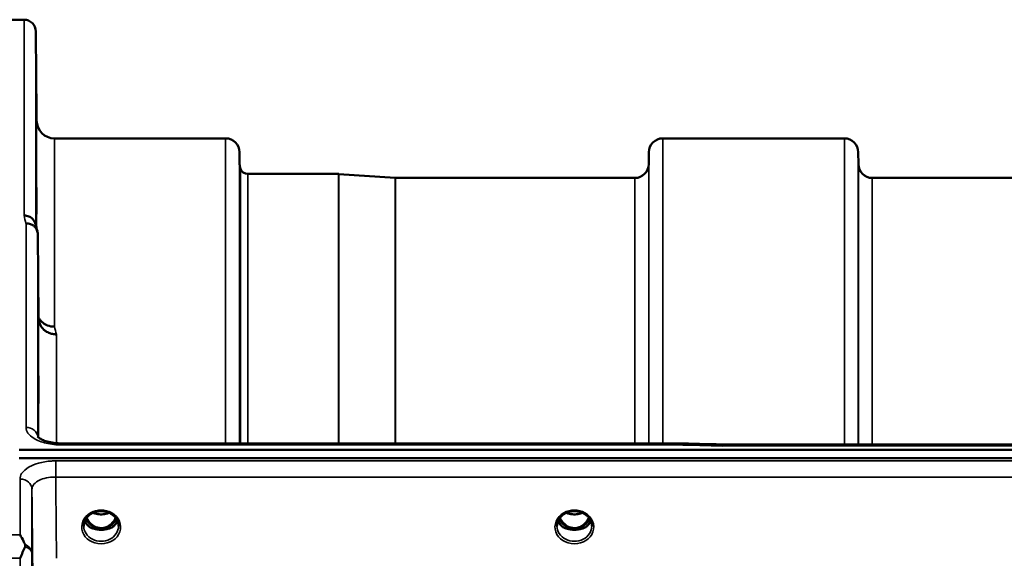
# Model space of a CAD drawing. Units: millimetres. Extents: x 0 to 16335, y 0 to 11550.
# Drawn here: x 7586 to 7835, y 5349 to 5485 of the extents above; entities that cross this region are included whole.
import ezdxf

# ---------------------------------------------------------------- set-up
doc = ezdxf.new("R2010")
doc.units = ezdxf.units.MM
doc.header["$LTSCALE"] = 55
doc.layers.add('Visible (ISO)', color=7, linetype='Continuous', lineweight=50)
doc.layers.add('Visible Narrow (ISO)', color=7, linetype='Continuous', lineweight=35)

msp = doc.modelspace()

# ---------------------------------------------------------------- linework, layer by layer
at = {"layer": 'Visible (ISO)'}
for p, q in [((7582.79, 5484.93), (7586.98, 5484.93)), ((7590.17, 5459.39), (7589.98, 5481.96)), ((7594.67, 5454.93), (7637.89, 5454.93)), ((7748.26, 5454.93), (7794.14, 5454.93)), ((7641.42, 5448.4), (7641.39, 5451.46)), ((7744.73, 5448.4), (7744.76, 5451.46)), ((7797.67, 5448.4), (7797.64, 5451.46)), ((7643.51, 5445.93), (7666.37, 5445.93)), ((7680.67, 5444.93), (7666.51, 5445.92)), ((7680.81, 5444.93), (7741.23, 5444.93)), ((7801.17, 5444.93), (7897.48, 5444.93)), ((7590.67, 5409.51), (7590.48, 5430.71)), ((7751.97, 5377.85), (7596.48, 5377.85)), ((7585.79, 5376.19), (8580.11, 5376.19)), ((7763.16, 5377.6), (8402.5, 5377.6)), ((8580.11, 5374.14), (7585.79, 5374.14)), ((7604.14, 5356.43), (7605.17, 5356.43)), ((7605.17, 5356.18), (7605.02, 5356.18)), ((7605.17, 5356.43), (7605.17, 5356.18)), ((7607.73, 5356.43), (7608.76, 5356.43)), ((7607.73, 5356.43), (7607.73, 5356.18)), ((7607.88, 5356.18), (7607.73, 5356.18)), ((7723.64, 5356.43), (7724.67, 5356.43)), ((7724.67, 5356.18), (7724.52, 5356.18)), ((7724.67, 5356.43), (7724.67, 5356.18)), ((7727.23, 5356.43), (7728.26, 5356.43)), ((7727.23, 5356.43), (7727.23, 5356.18)), ((7727.38, 5356.18), (7727.23, 5356.18))]:
    msp.add_line(p, q, dxfattribs=at)
for centre, radius, start, end in [((7586.98, 5481.93), 3, 0.5, 90), ((7594.67, 5459.43), 4.5, 180.5, 270), ((7637.89, 5451.43), 3.5, 0.5, 90), ((7748.26, 5451.43), 3.5, 90, 179.5), ((7794.14, 5451.43), 3.5, 0.5, 90), ((7644.92, 5448.43), 3.5, 180.5, 199.4712), ((7741.23, 5448.43), 3.5, 270, 359.5), ((7801.17, 5448.43), 3.5, 180.5, 270), ((7643.51, 5447.93), 2, 199.4712, 270), ((7666.37, 5443.93), 2, 86, 90), ((7680.81, 5446.93), 2, 266, 270)]:
    msp.add_arc(centre, radius, start, end, dxfattribs=at)
for centre, major_axis, ratio, start_param, end_param in [((7606.45, 5361.76), (0, 5.58), 0.770035, 2.094427, 2.498107), ((7606.45, 5361.76), (0, 5.58), 0.770035, 3.785078, 4.188758), ((7725.95, 5361.76), (0, 5.58), 0.770035, 2.094427, 2.498107), ((7725.95, 5361.76), (0, 5.58), 0.770035, 3.785078, 4.188758), ((7606.45, 5361.76), (0, 5.58), 0.770035, 2.498107, 2.839533), ((7606.45, 5359.73), (-4.3, 0), 0.866025, 1.268736, 1.872856), ((7606.45, 5359.79), (4.4, 0), 0.866025, 4.492192, 4.932586), ((7606.45, 5361.76), (0, 5.58), 0.770035, 3.443653, 3.785078), ((7725.95, 5361.76), (0, 5.58), 0.770035, 2.498107, 2.839533), ((7725.95, 5359.73), (-4.3, 0), 0.866025, 1.268736, 1.872856), ((7725.95, 5359.79), (4.4, 0), 0.866025, 4.492192, 4.932586), ((7725.95, 5361.76), (0, 5.58), 0.770035, 3.443653, 3.785078)]:
    msp.add_ellipse(centre, major_axis=major_axis, ratio=ratio, start_param=start_param, end_param=end_param, dxfattribs=at)
for points, knots in [([(7590.1, 5464.72), (7590.11, 5464.19), (7590.11, 5463.62), (7590.12, 5462.54), (7590.13, 5462.04), (7590.13, 5461.23), (7590.14, 5460.86), (7590.14, 5460.34), (7590.14, 5460.19), (7590.14, 5460.1), (7590.14, 5460.15), (7590.14, 5460.49), (7590.13, 5460.77), (7590.13, 5461.45), (7590.12, 5461.9), (7590.11, 5462.9), (7590.11, 5463.45), (7590.1, 5464.52), (7590.09, 5465.09), (7590.08, 5466.18), (7590.08, 5466.69), (7590.07, 5467.51), (7590.07, 5467.88), (7590.07, 5468.41), (7590.07, 5468.56), (7590.07, 5468.66), (7590.07, 5468.6), (7590.07, 5468.26), (7590.07, 5467.97), (7590.08, 5467.28), (7590.08, 5466.83), (7590.09, 5465.82), (7590.1, 5465.26), (7590.1, 5464.72)], [0, 0, 0, 0, 0.159533, 0.159533, 0.319067, 0.319067, 0.478594, 0.478594, 0.63812, 0.63812, 0.797647, 0.797647, 0.957174, 0.957174, 1.116707, 1.116707, 1.276241, 1.276241, 1.436902, 1.436902, 1.597564, 1.597564, 1.758222, 1.758222, 1.918881, 1.918881, 2.079539, 2.079539, 2.240197, 2.240197, 2.400859, 2.400859, 2.56152, 2.56152, 2.56152, 2.56152]), ([(7590.1, 5441.16), (7590.11, 5440.65), (7590.11, 5440.07), (7590.12, 5438.95), (7590.13, 5438.41), (7590.13, 5437.49), (7590.14, 5437.05), (7590.14, 5436.37), (7590.14, 5436.12), (7590.14, 5435.84), (7590.14, 5435.8), (7590.14, 5435.94), (7590.13, 5436.13), (7590.13, 5436.66), (7590.12, 5437.04), (7590.11, 5437.93), (7590.11, 5438.45), (7590.1, 5439.48), (7590.09, 5440.06), (7590.08, 5441.19), (7590.08, 5441.74), (7590.07, 5442.66), (7590.07, 5443.11), (7590.07, 5443.8), (7590.07, 5444.05), (7590.07, 5444.33), (7590.07, 5444.37), (7590.07, 5444.22), (7590.07, 5444.03), (7590.08, 5443.49), (7590.08, 5443.11), (7590.09, 5442.21), (7590.1, 5441.68), (7590.1, 5441.16)], [0, 0, 0, 0, 0.159533, 0.159533, 0.319067, 0.319067, 0.478594, 0.478594, 0.63812, 0.63812, 0.797647, 0.797647, 0.957174, 0.957174, 1.116707, 1.116707, 1.276241, 1.276241, 1.436902, 1.436902, 1.597564, 1.597564, 1.758222, 1.758222, 1.918881, 1.918881, 2.079539, 2.079539, 2.240197, 2.240197, 2.400859, 2.400859, 2.56152, 2.56152, 2.56152, 2.56152]), ([(7586.98, 5435.43), (7586.98, 5435.43), (7586.99, 5435.43), (7587.21, 5435.42), (7587.42, 5435.39), (7587.83, 5435.32), (7588.03, 5435.26), (7588.47, 5435.09), (7588.77, 5434.94), (7589.27, 5434.46), (7589.53, 5434.17), (7589.8, 5433.6), (7589.86, 5433.44), (7589.9, 5433.28)], [-0.908239, -0.908239, -0.908239, -0.908239, -0.901585, -0.901585, -0.7083508, -0.7083508, -0.5176653, -0.5176653, -0.2661529, -0.2661529, -0.120297, -0.120297, -0.0657177, -0.0657177, -0.0657177, -0.0657177]), ([(7587.48, 5433.45), (7587.87, 5433.46), (7588.26, 5433.39), (7588.89, 5433.16), (7589.12, 5433.03), (7589.43, 5432.81), (7589.51, 5432.74), (7589.87, 5432.41), (7590.08, 5432.1), (7590.39, 5431.43), (7590.47, 5431.08), (7590.48, 5430.71)], [-0.0007866, -0.0007866, -0.0007866, -0.0007866, 0.1180269, 0.1180269, 0.2009646, 0.2009646, 0.2352981, 0.2352981, 0.3524531, 0.3524531, 0.469547, 0.469547, 0.469547, 0.469547]), ([(7594.67, 5407.35), (7594.08, 5407.34), (7593.49, 5407.45), (7592.94, 5407.65), (7592.87, 5407.68), (7592.8, 5407.71), (7592.73, 5407.74), (7592.27, 5407.94), (7591.86, 5408.21), (7591.5, 5408.54), (7591.38, 5408.65), (7591.27, 5408.76), (7591.17, 5408.88), (7590.98, 5409.1), (7590.81, 5409.33), (7590.67, 5409.59)], [-0.7054711, -0.7054711, -0.7054711, -0.7054711, -0.527257, -0.527257, -0.527257, -0.5038701, -0.5038701, -0.5038701, -0.3513575, -0.3513575, -0.3513575, -0.3022898, -0.3022898, -0.3022898, -0.2106695, -0.2106695, -0.2106695, -0.2106695]), ([(7595.17, 5405.39), (7595.16, 5405.39), (7595.15, 5405.39), (7594.81, 5405.4), (7594.49, 5405.44), (7593.85, 5405.56), (7593.54, 5405.65), (7593.05, 5405.86), (7592.86, 5405.96), (7592.44, 5406.22), (7592.21, 5406.39), (7591.55, 5406.99), (7591.24, 5407.46), (7590.77, 5408.48), (7590.68, 5409.02), (7590.67, 5409.51)], [-0.0032483, -0.0032483, -0.0032483, -0.0032483, 0, 0, 0.0984278, 0.0984278, 0.1967689, 0.1967689, 0.2618982, 0.2618982, 0.3483698, 0.3483698, 0.5407666, 0.5407666, 0.7851475, 0.7851475, 0.7851475, 0.7851475]), ([(7590.58, 5396), (7590.58, 5395.83), (7590.59, 5395.61), (7590.59, 5394.98), (7590.6, 5394.5), (7590.6, 5394.02), (7590.61, 5393.53), (7590.61, 5392.97), (7590.62, 5391.85), (7590.63, 5391.28), (7590.63, 5390.28), (7590.64, 5389.78), (7590.64, 5388.95), (7590.64, 5388.61), (7590.64, 5388.16), (7590.64, 5388.02), (7590.64, 5387.97), (7590.63, 5388.06), (7590.63, 5388.42), (7590.62, 5388.72), (7590.61, 5389.48), (7590.61, 5389.94), (7590.6, 5390.91), (7590.59, 5391.47), (7590.58, 5392.61), (7590.58, 5393.18), (7590.57, 5394.19), (7590.57, 5394.69), (7590.57, 5395.53), (7590.57, 5395.87), (7590.57, 5396.32), (7590.57, 5396.46), (7590.57, 5396.51), (7590.57, 5396.42), (7590.58, 5396.17), (7590.58, 5396.09), (7590.58, 5396)], [-0.26495, -0.26495, -0.26495, -0.26495, -0.160662, -0.160662, 0, 0, 0, 0.159533, 0.159533, 0.319067, 0.319067, 0.478594, 0.478594, 0.63812, 0.63812, 0.797647, 0.797647, 0.957174, 0.957174, 1.116707, 1.116707, 1.276241, 1.276241, 1.436902, 1.436902, 1.597564, 1.597564, 1.758222, 1.758222, 1.918881, 1.918881, 2.079539, 2.079539, 2.240197, 2.240197, 2.296571, 2.296571, 2.296571, 2.296571]), ([(7590.41, 5379.58), (7590.41, 5379.58), (7590.42, 5379.56), (7590.49, 5379.47), (7590.63, 5379.33), (7591.04, 5379.05), (7591.3, 5378.9), (7591.96, 5378.6), (7592.38, 5378.44), (7593.34, 5378.17), (7593.92, 5378.05), (7595.14, 5377.89), (7595.81, 5377.84), (7596.48, 5377.84)], [0.2177295, 0.2177295, 0.2177295, 0.2177295, 0.2883576, 0.2883576, 0.4589709, 0.4589709, 0.6101878, 0.6101878, 0.7772015, 0.7772015, 0.964602, 0.964602, 1.1634778, 1.1634778, 1.1634778, 1.1634778]), ([(7751.93, 5377.45), (7751.94, 5377.65), (7751.95, 5377.77), (7751.96, 5377.83), (7751.96, 5377.84), (7751.97, 5377.84)], [-0.4683811, -0.4683811, -0.4683811, -0.4683811, -0.3515625, -0.3515625, -0.3118291, -0.3118291, -0.3118291, -0.3118291]), ([(7763.16, 5377.6), (7763.15, 5377.6), (7763.14, 5377.6), (7763.08, 5377.6), (7763.05, 5377.57), (7763.07, 5377.48), (7763.1, 5377.44), (7763.21, 5377.34), (7763.28, 5377.28), (7763.37, 5377.21), (7763.38, 5377.21), (7763.38, 5377.21)], [-0.1619658, -0.1619658, -0.1619658, -0.1619658, -0.1559018, -0.1559018, -0.0885682, -0.0885682, -0.0463538, -0.0463538, 0, 0, 0.0026204, 0.0026204, 0.0026204, 0.0026204]), ([(7603.97, 5360.07), (7604.26, 5360.24), (7604.57, 5360.38), (7605.23, 5360.59), (7605.57, 5360.66), (7606.27, 5360.74), (7606.63, 5360.74), (7607.33, 5360.66), (7607.67, 5360.59), (7608.33, 5360.38), (7608.64, 5360.24), (7608.93, 5360.07)], [-0.591429, -0.591429, -0.591429, -0.591429, -0.354857, -0.354857, -0.118286, -0.118286, 0.118286, 0.118286, 0.354857, 0.354857, 0.591429, 0.591429, 0.591429, 0.591429]), ([(7723.47, 5360.07), (7723.76, 5360.24), (7724.07, 5360.38), (7724.73, 5360.59), (7725.07, 5360.66), (7725.77, 5360.74), (7726.13, 5360.74), (7726.83, 5360.66), (7727.17, 5360.59), (7727.83, 5360.38), (7728.14, 5360.24), (7728.43, 5360.07)], [-0.591429, -0.591429, -0.591429, -0.591429, -0.354857, -0.354857, -0.118286, -0.118286, 0.118286, 0.118286, 0.354857, 0.354857, 0.591429, 0.591429, 0.591429, 0.591429]), ([(7602.05, 5356.96), (7602.05, 5357.2), (7602.08, 5357.45), (7602.19, 5357.92), (7602.27, 5358.15), (7602.48, 5358.6), (7602.61, 5358.82), (7602.93, 5359.23), (7603.11, 5359.42), (7603.51, 5359.77), (7603.73, 5359.93), (7603.97, 5360.07)], [1.5707963, 1.5707963, 1.5707963, 1.5707963, 1.7666699, 1.7666699, 1.9625434, 1.9625434, 2.1584169, 2.1584169, 2.3542904, 2.3542904, 2.5501639, 2.5501639, 2.5501639, 2.5501639]), ([(7602.32, 5358.26), (7602.4, 5358.08), (7602.49, 5357.9), (7602.72, 5357.55), (7602.86, 5357.37), (7603.17, 5357.04), (7603.34, 5356.88), (7603.53, 5356.74)], [3.4983652, 3.4983652, 3.4983652, 3.4983652, 3.6540723, 3.6540723, 3.8248989, 3.8248989, 3.9957255, 3.9957255, 3.9957255, 3.9957255]), ([(7602.79, 5359.05), (7603.01, 5358.59), (7603.29, 5358.16), (7603.96, 5357.41), (7604.33, 5357.1), (7604.99, 5356.74), (7605.25, 5356.64), (7605.82, 5356.48), (7606.12, 5356.43), (7606.57, 5356.43), (7606.72, 5356.44), (7607.25, 5356.5), (7607.62, 5356.61), (7608.17, 5356.88), (7608.38, 5357), (7608.9, 5357.38), (7609.19, 5357.66), (7609.69, 5358.29), (7609.92, 5358.65), (7610.11, 5359.05)], [-1.423193, -1.423193, -1.423193, -1.423193, -1.257061, -1.257061, -1.09157, -1.09157, -0.992156, -0.992156, -0.884328, -0.884328, -0.831314, -0.831314, -0.696696, -0.696696, -0.612177, -0.612177, -0.469943, -0.469943, -0.325548, -0.325548, -0.325548, -0.325548]), ([(7604.43, 5360.31), (7604.7, 5360.19), (7604.97, 5360.1), (7605.71, 5359.93), (7606.18, 5359.88), (7607.1, 5359.91), (7607.57, 5359.99), (7608.16, 5360.18), (7608.31, 5360.24), (7608.47, 5360.31)], [0.4888654, 0.4888654, 0.4888654, 0.4888654, 0.5773605, 0.5773605, 0.7168172, 0.7168172, 0.8549047, 0.8549047, 0.9064085, 0.9064085, 0.9064085, 0.9064085]), ([(7608.93, 5360.07), (7609.17, 5359.93), (7609.39, 5359.77), (7609.79, 5359.42), (7609.97, 5359.23), (7610.29, 5358.82), (7610.42, 5358.6), (7610.63, 5358.15), (7610.72, 5357.92), (7610.82, 5357.45), (7610.85, 5357.2), (7610.85, 5356.96)], [-2.5501639, -2.5501639, -2.5501639, -2.5501639, -2.3542904, -2.3542904, -2.1584169, -2.1584169, -1.9625434, -1.9625434, -1.7666699, -1.7666699, -1.5707963, -1.5707963, -1.5707963, -1.5707963]), ([(7609.37, 5356.74), (7609.56, 5356.88), (7609.73, 5357.04), (7610.04, 5357.37), (7610.18, 5357.55), (7610.41, 5357.9), (7610.51, 5358.08), (7610.58, 5358.26)], [5.4290525, 5.4290525, 5.4290525, 5.4290525, 5.599879, 5.599879, 5.7707056, 5.7707056, 5.9264128, 5.9264128, 5.9264128, 5.9264128]), ([(7721.55, 5356.96), (7721.55, 5357.2), (7721.58, 5357.45), (7721.69, 5357.92), (7721.77, 5358.15), (7721.98, 5358.6), (7722.11, 5358.82), (7722.43, 5359.23), (7722.61, 5359.42), (7723.01, 5359.77), (7723.23, 5359.93), (7723.47, 5360.07)], [1.5707963, 1.5707963, 1.5707963, 1.5707963, 1.7666699, 1.7666699, 1.9625434, 1.9625434, 2.1584169, 2.1584169, 2.3542904, 2.3542904, 2.5501639, 2.5501639, 2.5501639, 2.5501639]), ([(7721.82, 5358.26), (7721.9, 5358.08), (7721.99, 5357.9), (7722.22, 5357.55), (7722.36, 5357.37), (7722.67, 5357.04), (7722.84, 5356.88), (7723.03, 5356.74)], [3.4983652, 3.4983652, 3.4983652, 3.4983652, 3.6540723, 3.6540723, 3.8248989, 3.8248989, 3.9957255, 3.9957255, 3.9957255, 3.9957255]), ([(7722.29, 5359.05), (7722.51, 5358.59), (7722.78, 5358.16), (7723.37, 5357.51), (7723.73, 5357.16), (7724.49, 5356.74), (7724.75, 5356.64), (7725.32, 5356.48), (7725.62, 5356.43), (7726.07, 5356.43), (7726.22, 5356.44), (7726.75, 5356.5), (7727.11, 5356.61), (7727.67, 5356.88), (7727.88, 5357), (7728.4, 5357.38), (7728.69, 5357.66), (7729.19, 5358.29), (7729.42, 5358.65), (7729.61, 5359.05)], [-1.578185, -1.578185, -1.578185, -1.578185, -1.296623, -1.296623, -1.091578, -1.091578, -0.992092, -0.992092, -0.884246, -0.884246, -0.831241, -0.831241, -0.696808, -0.696808, -0.612058, -0.612058, -0.469913, -0.469913, -0.325595, -0.325595, -0.325595, -0.325595]), ([(7723.93, 5360.31), (7724.2, 5360.19), (7724.47, 5360.1), (7725.2, 5359.93), (7725.68, 5359.88), (7726.6, 5359.91), (7727.06, 5359.99), (7727.66, 5360.18), (7727.81, 5360.24), (7727.97, 5360.31)], [0.488911, 0.488911, 0.488911, 0.488911, 0.5772507, 0.5772507, 0.7167047, 0.7167047, 0.8547884, 0.8547884, 0.9064455, 0.9064455, 0.9064455, 0.9064455]), ([(7728.43, 5360.07), (7728.67, 5359.93), (7728.89, 5359.77), (7729.29, 5359.42), (7729.47, 5359.23), (7729.79, 5358.82), (7729.92, 5358.6), (7730.13, 5358.15), (7730.22, 5357.92), (7730.32, 5357.45), (7730.35, 5357.2), (7730.35, 5356.96)], [-2.5501639, -2.5501639, -2.5501639, -2.5501639, -2.3542904, -2.3542904, -2.1584169, -2.1584169, -1.9625434, -1.9625434, -1.7666699, -1.7666699, -1.5707963, -1.5707963, -1.5707963, -1.5707963]), ([(7728.87, 5356.74), (7729.06, 5356.88), (7729.23, 5357.04), (7729.54, 5357.37), (7729.68, 5357.55), (7729.91, 5357.9), (7730.01, 5358.08), (7730.08, 5358.26)], [5.4290525, 5.4290525, 5.4290525, 5.4290525, 5.599879, 5.599879, 5.7707056, 5.7707056, 5.9264128, 5.9264128, 5.9264128, 5.9264128]), ([(7604.07, 5356.45), (7604.03, 5356.46), (7604, 5356.48), (7603.92, 5356.51), (7603.88, 5356.53), (7603.81, 5356.57), (7603.77, 5356.59), (7603.7, 5356.63), (7603.66, 5356.65), (7603.6, 5356.69), (7603.56, 5356.72), (7603.53, 5356.74)], [0.08733556, 0.08733556, 0.08733556, 0.08733556, 0.10320999, 0.10320999, 0.11908442, 0.11908442, 0.13495885, 0.13495885, 0.15083328, 0.15083328, 0.16670771, 0.16670771, 0.16670771, 0.16670771]), ([(7603.56, 5356.67), (7603.56, 5356.67), (7603.56, 5356.66), (7603.8, 5356.55), (7604.07, 5356.45), (7604.48, 5356.32), (7604.62, 5356.28), (7604.75, 5356.24)], [-0.1468964, -0.1468964, -0.1468964, -0.1468964, -0.1462513, -0.1462513, -0.0457698, -0.0457698, 0, 0, 0, 0]), ([(7604.75, 5356.24), (7604.83, 5356.23), (7604.9, 5356.21), (7605.13, 5356.15), (7605.31, 5356.11), (7605.49, 5356.07)], [0.07589259, 0.07589259, 0.07589259, 0.07589259, 0.09745555, 0.09745555, 0.14962037, 0.14962037, 0.14962037, 0.14962037]), ([(7607.41, 5356.07), (7607.6, 5356.11), (7607.77, 5356.15), (7608, 5356.21), (7608.08, 5356.23), (7608.15, 5356.24)], [0.33133736, 0.33133736, 0.33133736, 0.33133736, 0.38350218, 0.38350218, 0.40506514, 0.40506514, 0.40506514, 0.40506514]), ([(7608.15, 5356.24), (7608.29, 5356.28), (7608.42, 5356.32), (7608.68, 5356.4), (7608.8, 5356.44), (7609.06, 5356.54), (7609.2, 5356.6), (7609.34, 5356.66), (7609.34, 5356.67), (7609.34, 5356.67)], [-0.1476899, -0.1476899, -0.1476899, -0.1476899, -0.1008834, -0.1008834, -0.0573161, -0.0573161, 0, 0, 0.0006504, 0.0006504, 0.0006504, 0.0006504]), ([(7609.37, 5356.74), (7609.34, 5356.72), (7609.3, 5356.69), (7609.24, 5356.65), (7609.2, 5356.63), (7609.13, 5356.59), (7609.1, 5356.57), (7609.02, 5356.53), (7608.98, 5356.51), (7608.91, 5356.48), (7608.87, 5356.46), (7608.83, 5356.45)], [0, 0, 0, 0, 0.01580541, 0.01580541, 0.03161082, 0.03161082, 0.04741623, 0.04741623, 0.06322164, 0.06322164, 0.07902705, 0.07902705, 0.07902705, 0.07902705]), ([(7723.57, 5356.45), (7723.53, 5356.46), (7723.5, 5356.48), (7723.42, 5356.51), (7723.38, 5356.53), (7723.31, 5356.57), (7723.27, 5356.59), (7723.2, 5356.63), (7723.16, 5356.65), (7723.1, 5356.69), (7723.06, 5356.72), (7723.03, 5356.74)], [0.08733556, 0.08733556, 0.08733556, 0.08733556, 0.10320999, 0.10320999, 0.11908442, 0.11908442, 0.13495885, 0.13495885, 0.15083328, 0.15083328, 0.16670771, 0.16670771, 0.16670771, 0.16670771]), ([(7723.06, 5356.67), (7723.06, 5356.67), (7723.06, 5356.66), (7723.3, 5356.55), (7723.57, 5356.45), (7723.98, 5356.32), (7724.12, 5356.28), (7724.25, 5356.24)], [-0.1468964, -0.1468964, -0.1468964, -0.1468964, -0.1462513, -0.1462513, -0.0457698, -0.0457698, 0, 0, 0, 0]), ([(7724.25, 5356.24), (7724.33, 5356.23), (7724.4, 5356.21), (7724.63, 5356.15), (7724.81, 5356.11), (7724.99, 5356.07)], [0.07589259, 0.07589259, 0.07589259, 0.07589259, 0.09745555, 0.09745555, 0.14962037, 0.14962037, 0.14962037, 0.14962037]), ([(7726.91, 5356.07), (7727.1, 5356.11), (7727.27, 5356.15), (7727.5, 5356.21), (7727.58, 5356.23), (7727.65, 5356.24)], [0.33133736, 0.33133736, 0.33133736, 0.33133736, 0.38350218, 0.38350218, 0.40506514, 0.40506514, 0.40506514, 0.40506514]), ([(7727.65, 5356.24), (7727.79, 5356.28), (7727.92, 5356.32), (7728.18, 5356.4), (7728.3, 5356.44), (7728.56, 5356.54), (7728.7, 5356.6), (7728.84, 5356.66), (7728.84, 5356.67), (7728.84, 5356.67)], [-0.1476899, -0.1476899, -0.1476899, -0.1476899, -0.1008834, -0.1008834, -0.0573161, -0.0573161, 0, 0, 0.0006504, 0.0006504, 0.0006504, 0.0006504]), ([(7728.87, 5356.74), (7728.84, 5356.72), (7728.8, 5356.69), (7728.74, 5356.65), (7728.7, 5356.63), (7728.63, 5356.59), (7728.6, 5356.57), (7728.52, 5356.53), (7728.48, 5356.51), (7728.41, 5356.48), (7728.37, 5356.46), (7728.33, 5356.45)], [0, 0, 0, 0, 0.01580541, 0.01580541, 0.03161082, 0.03161082, 0.04741623, 0.04741623, 0.06322164, 0.06322164, 0.07902705, 0.07902705, 0.07902705, 0.07902705]), ([(7585.98, 5354.75), (7585.98, 5354.75), (7585.98, 5354.74), (7586.28, 5354.23), (7586.57, 5353.68), (7586.98, 5352.83), (7587.11, 5352.55), (7587.24, 5352.27)], [-0.5774791, -0.5774791, -0.5774791, -0.5774791, -0.5749101, -0.5749101, -0.2790868, -0.2790868, -0.1430388, -0.1430388, -0.1430388, -0.1430388]), ([(7587.24, 5351.74), (7586.84, 5350.83), (7586.42, 5349.85), (7585.99, 5348.81), (7585.99, 5348.8), (7585.99, 5348.8)], [-0.4248463, -0.4248463, -0.4248463, -0.4248463, 0, 0, 0.0019192, 0.0019192, 0.0019192, 0.0019192]), ([(7587.24, 5352.27), (7587.28, 5352.18), (7587.29, 5352.09), (7587.29, 5351.92), (7587.27, 5351.83), (7587.24, 5351.74)], [0.56555944, 0.56555944, 0.56555944, 0.56555944, 0.60368317, 0.60368317, 0.64215764, 0.64215764, 0.64215764, 0.64215764])]:
    msp.add_open_spline(points, degree=3, knots=knots, dxfattribs=at)
for points in [[(7589.9, 5433.28), (7590.05, 5432.68), (7590.21, 5432.06), (7590.36, 5431.45)], [(7751.97, 5377.84), (7755.7, 5377.76), (7759.43, 5377.68), (7763.16, 5377.6)]]:
    msp.add_open_spline(points, degree=3, dxfattribs=at)
at = {"layer": 'Visible Narrow (ISO)'}
for p, q in [((7586.98, 5435.43), (7586.98, 5484.93)), ((7589.98, 5481.96), (7589.98, 5432.98)), ((7590.17, 5432.2), (7590.17, 5459.39)), ((7594.67, 5454.93), (7594.67, 5407.35)), ((7637.89, 5377.85), (7637.89, 5454.93)), ((7748.26, 5454.93), (7748.26, 5377.85)), ((7794.14, 5377.6), (7794.14, 5454.93)), ((7641.39, 5451.46), (7641.39, 5377.85)), ((7744.76, 5377.85), (7744.76, 5451.46)), ((7797.64, 5451.46), (7797.64, 5377.6)), ((7641.42, 5377.85), (7641.42, 5448.4)), ((7744.73, 5448.4), (7744.73, 5377.85)), ((7797.67, 5377.6), (7797.67, 5448.4)), ((7641.62, 5377.85), (7641.62, 5447.26)), ((7643.51, 5445.93), (7643.51, 5377.85)), ((7666.37, 5377.85), (7666.37, 5445.93)), ((7666.51, 5445.92), (7666.51, 5377.85)), ((7680.67, 5377.85), (7680.67, 5444.93)), ((7680.81, 5444.93), (7680.81, 5377.85)), ((7741.23, 5377.85), (7741.23, 5444.93)), ((7801.17, 5444.93), (7801.17, 5377.6)), ((7587.48, 5381.88), (7587.48, 5433.45)), ((7590.48, 5430.71), (7590.48, 5379.49)), ((7590.67, 5379.31), (7590.67, 5409.5)), ((7595.17, 5405.39), (7595.17, 5377.9)), ((7596.48, 5377.85), (7596.48, 5377.45)), ((7595.17, 5377.5), (7595.17, 5377.5)), ((7596.48, 5377.45), (7751.93, 5377.45)), ((7763.38, 5377.21), (8402.52, 5377.21)), ((8570.93, 5373.42), (7594.98, 5373.42)), ((7594.98, 5373.42), (7594.98, 5369.35)), ((7585.98, 5354.75), (7585.98, 5368.83)), ((7594.98, 5369.35), (8570.93, 5369.35)), ((7588.98, 5366.28), (7588.98, 5350.01)), ((7723.35, 5357.2), (7723.35, 5357.2)), ((7728.55, 5357.2), (7728.55, 5357.2)), ((7582.79, 5354.75), (7585.98, 5354.75)), ((7585.99, 5348.8), (7582.8, 5348.8))]:
    msp.add_line(p, q, dxfattribs=at)
for centre, major_axis, ratio, start_param, end_param in [((7594.09, 4664.93), (-31.34, 820), 0.078823, 5.923954, 5.930946), ((7601.62, 4664.93), (30.48, -790), 0.079561, 2.782513, 2.789704), ((7587.48, 5379.26), (3, 0), 0.874333, 0.0951, 1.570796), ((8024.61, 4664.93), (-18712.37, 416.78), 0.037739, 4.72719, 4.727802), ((7585.98, 5366.25), (3, 0), 0.858415, 0.008727, 1.570796), ((7606.45, 5356.72), (-4.9, 0), 0.870389, 4.134453, 5.290325), ((7725.95, 5356.72), (-4.9, 0), 0.870389, 4.134453, 5.290325), ((7606.45, 5356.72), (4.9, 0), 0.870389, 2.148732, 7.276046), ((7606.45, 5359.54), (-4.4, 0), 0.866025, 0.347229, 0.854133), ((7606.45, 5360.29), (-4.4, 0), 0.866025, 0.454867, 0.927311), ((7606.45, 5361.78), (0, 5.67), 0.775909, 2.106513, 2.498107), ((7606.45, 5363.62), (4.4, 0), 0.861166, 4.21912, 5.205658), ((7606.45, 5361.78), (0, 5.67), 0.775909, 3.785078, 4.176672), ((7606.45, 5360.29), (-4.4, 0), 0.866025, 2.214282, 2.686725), ((7606.45, 5359.54), (4.4, 0), 0.866025, 5.429052, 5.935956), ((7725.95, 5356.72), (4.9, 0), 0.870389, 2.148732, 7.276046), ((7725.95, 5359.54), (-4.4, 0), 0.866025, 0.347229, 0.854133), ((7725.95, 5360.29), (-4.4, 0), 0.866025, 0.454867, 0.927311), ((7725.95, 5361.78), (0, 5.67), 0.775909, 2.106513, 2.498107), ((7725.95, 5363.62), (4.4, 0), 0.861166, 4.21912, 5.205658), ((7725.95, 5361.78), (0, 5.67), 0.775909, 3.785078, 4.176672), ((7725.95, 5360.29), (-4.4, 0), 0.866025, 2.214282, 2.686725), ((7725.95, 5359.54), (4.4, 0), 0.866025, 5.429052, 5.935956), ((7606.45, 5356.96), (-4.4, 0), 0.870885, 0, 3.141593), ((7603.23, 5356.34), (0.301, 0.399), 0.328436, 5.872603, 6.283185), ((7603.87, 5357.31), (-0.0698, -0.0716), 0.132762, 0.415423, 1.435318), ((7606.45, 5362.11), (0, -5.67), 0.775909, 5.82783, 6.731401), ((7609.03, 5357.31), (0.0698, -0.0716), 0.132762, 4.847867, 5.867762), ((7609.67, 5356.34), (-0.301, 0.399), 0.328436, 0, 0.410582), ((7725.95, 5356.96), (-4.4, 0), 0.870885, 0, 3.141593), ((7722.73, 5356.34), (0.301, 0.399), 0.328436, 5.872603, 6.283185), ((7723.37, 5357.31), (-0.0698, -0.0716), 0.132762, 0.415423, 1.435318), ((7725.95, 5362.11), (0, -5.67), 0.775909, 5.827677, 6.731383), ((7728.53, 5357.31), (0.0698, -0.0716), 0.132762, 4.847867, 5.867762), ((7729.17, 5356.34), (-0.301, 0.399), 0.328436, 0, 0.410582), ((7585.98, 5349.99), (3, 0), 0.838503, 0.008727, 1.137148), ((7585.98, 5349.99), (3, 0.01), 0.642785, 0.006207, 1.135396)]:
    msp.add_ellipse(centre, major_axis=major_axis, ratio=ratio, start_param=start_param, end_param=end_param, dxfattribs=at)
for points, knots in [([(7587.48, 5381.88), (7587.48, 5381.39), (7587.82, 5380.4), (7589.47, 5378.93), (7592.45, 5377.76), (7595.14, 5377.45), (7596.48, 5377.45)], [0, 0, 0, 0, 0.301368, 0.602737, 1.004561, 1.406386, 1.406386, 1.406386, 1.406386]), ([(7594.98, 5373.42), (7594.62, 5373.42), (7594.26, 5373.41), (7592.77, 5373.32), (7591.67, 5373.14), (7589.78, 5372.62), (7588.98, 5372.3), (7587.43, 5371.43), (7586.77, 5370.84), (7586.11, 5369.76), (7585.98, 5369.29), (7585.98, 5368.83)], [0, 0, 0, 0, 0.107458, 0.107458, 0.448596, 0.448596, 0.749008, 0.749008, 1.136282, 1.136282, 1.406382, 1.406382, 1.406382, 1.406382]), ([(7588.98, 5366.28), (7588.98, 5366.59), (7589.07, 5366.91), (7589.51, 5367.64), (7589.95, 5368.03), (7590.98, 5368.61), (7591.51, 5368.83), (7592.77, 5369.17), (7593.5, 5369.29), (7594.5, 5369.35), (7594.74, 5369.35), (7594.98, 5369.35)], [-1.406382, -1.406382, -1.406382, -1.406382, -1.136282, -1.136282, -0.749008, -0.749008, -0.448596, -0.448596, -0.107458, -0.107458, 0, 0, 0, 0]), ([(7595.18, 5348.8), (7595.15, 5352.11), (7595.11, 5355.42), (7595.05, 5362.27), (7595.01, 5365.81), (7594.98, 5369.35)], [71.575809, 71.575809, 71.575809, 71.575809, 72.716177, 72.716177, 73.937282, 73.937282, 73.937282, 73.937282]), ([(7588.98, 5366.28), (7589.01, 5362.76), (7589.05, 5359.24), (7589.12, 5352.41), (7589.15, 5349.09), (7589.18, 5345.77)], [-73.928716, -73.928716, -73.928716, -73.928716, -72.716177, -72.716177, -71.572269, -71.572269, -71.572269, -71.572269]), ([(7603.77, 5360.29), (7603.86, 5360.3), (7603.95, 5360.3), (7604.07, 5360.29), (7604.12, 5360.28), (7604.16, 5360.24), (7604.16, 5360.22), (7604.11, 5360.16), (7604.07, 5360.13), (7604.01, 5360.09), (7603.99, 5360.08), (7603.97, 5360.07)], [0, 0, 0, 0, 0.02681436, 0.02681436, 0.04334791, 0.04334791, 0.06041366, 0.06041366, 0.08457, 0.08457, 0.09308266, 0.09308266, 0.09308266, 0.09308266]), ([(7608.93, 5360.07), (7608.89, 5360.09), (7608.86, 5360.11), (7608.83, 5360.14), (7608.8, 5360.16), (7608.78, 5360.18), (7608.73, 5360.23), (7608.75, 5360.26), (7608.86, 5360.29), (7608.92, 5360.29), (7609.03, 5360.3), (7609.08, 5360.29), (7609.13, 5360.29)], [0.05907673, 0.05907673, 0.05907673, 0.05907673, 0.07607969, 0.07607969, 0.07607969, 0.09174573, 0.09174573, 0.11681139, 0.11681139, 0.1362359, 0.1362359, 0.15215939, 0.15215939, 0.15215939, 0.15215939]), ([(7723.27, 5360.29), (7723.36, 5360.3), (7723.45, 5360.3), (7723.57, 5360.29), (7723.62, 5360.28), (7723.66, 5360.24), (7723.66, 5360.22), (7723.61, 5360.16), (7723.57, 5360.13), (7723.51, 5360.09), (7723.49, 5360.08), (7723.47, 5360.07)], [0, 0, 0, 0, 0.02681436, 0.02681436, 0.04334791, 0.04334791, 0.06041366, 0.06041366, 0.08457, 0.08457, 0.09308266, 0.09308266, 0.09308266, 0.09308266]), ([(7728.43, 5360.07), (7728.39, 5360.09), (7728.36, 5360.11), (7728.33, 5360.14), (7728.3, 5360.16), (7728.28, 5360.18), (7728.23, 5360.23), (7728.25, 5360.26), (7728.36, 5360.29), (7728.42, 5360.29), (7728.53, 5360.3), (7728.58, 5360.29), (7728.63, 5360.29)], [0.05907673, 0.05907673, 0.05907673, 0.05907673, 0.07607969, 0.07607969, 0.07607969, 0.09174573, 0.09174573, 0.11681139, 0.11681139, 0.1362359, 0.1362359, 0.15215939, 0.15215939, 0.15215939, 0.15215939]), ([(7603.81, 5357.24), (7603.88, 5357.17), (7603.98, 5357.08), (7604.09, 5356.96), (7604.15, 5356.9), (7604.18, 5356.85), (7604.22, 5356.8), (7604.26, 5356.73), (7604.28, 5356.64), (7604.26, 5356.56), (7604.17, 5356.49), (7604.09, 5356.47), (7604.03, 5356.46)], [0, 0, 0, 0, 0.0303117, 0.0404156, 0.0505195, 0.0555715, 0.0606234, 0.0707273, 0.0808312, 0.0909351, 0.101039, 0.1186542, 0.1186542, 0.1186542, 0.1186542]), ([(7604.12, 5356.43), (7604.15, 5356.44), (7604.21, 5356.47), (7604.29, 5356.54), (7604.32, 5356.64), (7604.3, 5356.74), (7604.26, 5356.82), (7604.23, 5356.88), (7604.19, 5356.93), (7604.14, 5357), (7604.04, 5357.13), (7603.94, 5357.22), (7603.87, 5357.29)], [-0.1110945, -0.1110945, -0.1110945, -0.1110945, -0.101039, -0.0909351, -0.0808312, -0.0707273, -0.0606234, -0.0555715, -0.0505195, -0.0404156, -0.0303117, 0, 0, 0, 0]), ([(7609.03, 5357.29), (7608.97, 5357.23), (7608.88, 5357.14), (7608.75, 5356.98), (7608.64, 5356.84), (7608.58, 5356.69), (7608.6, 5356.59), (7608.63, 5356.53), (7608.69, 5356.47), (7608.75, 5356.44), (7608.78, 5356.43)], [0, 0, 0, 0, 0.0252598, 0.0404156, 0.0606234, 0.0808312, 0.0858832, 0.0909351, 0.101039, 0.1110829, 0.1110829, 0.1110829, 0.1110829]), ([(7608.87, 5356.46), (7608.83, 5356.47), (7608.8, 5356.48), (7608.77, 5356.48), (7608.75, 5356.49), (7608.73, 5356.5), (7608.71, 5356.51), (7608.7, 5356.51), (7608.69, 5356.52), (7608.68, 5356.53), (7608.67, 5356.54), (7608.66, 5356.55), (7608.65, 5356.56), (7608.64, 5356.57), (7608.64, 5356.57), (7608.64, 5356.57), (7608.64, 5356.58), (7608.63, 5356.59), (7608.63, 5356.6), (7608.63, 5356.61), (7608.63, 5356.62), (7608.62, 5356.63), (7608.62, 5356.64), (7608.62, 5356.64), (7608.62, 5356.64), (7608.63, 5356.67), (7608.63, 5356.7), (7608.64, 5356.72), (7608.65, 5356.75), (7608.67, 5356.78), (7608.69, 5356.81), (7608.72, 5356.86), (7608.77, 5356.91), (7608.81, 5356.96), (7608.84, 5357), (7608.88, 5357.03), (7608.91, 5357.07), (7608.97, 5357.13), (7609.03, 5357.19), (7609.09, 5357.24)], [-0.1186222, -0.1186222, -0.1186222, -0.1186222, -0.1080584, -0.1080584, -0.1080584, -0.1010524, -0.1010524, -0.1010524, -0.0972702, -0.0972702, -0.0972702, -0.0909495, -0.0909495, -0.0909495, -0.0896601, -0.0896601, -0.0896601, -0.0858794, -0.0858794, -0.0858794, -0.0820707, -0.0820707, -0.0820707, -0.0808051, -0.0808051, -0.0808051, -0.0717643, -0.0717643, -0.0717643, -0.0606697, -0.0606697, -0.0606697, -0.0404361, -0.0404361, -0.0404361, -0.0252718, -0.0252718, -0.0252718, 0, 0, 0, 0]), ([(7723.31, 5357.24), (7723.38, 5357.17), (7723.48, 5357.08), (7723.59, 5356.96), (7723.65, 5356.9), (7723.68, 5356.85), (7723.72, 5356.8), (7723.76, 5356.73), (7723.78, 5356.64), (7723.76, 5356.56), (7723.67, 5356.49), (7723.59, 5356.47), (7723.53, 5356.46)], [0, 0, 0, 0, 0.0303117, 0.0404156, 0.0505195, 0.0555715, 0.0606234, 0.0707273, 0.0808312, 0.0909351, 0.101039, 0.1186542, 0.1186542, 0.1186542, 0.1186542]), ([(7723.62, 5356.43), (7723.65, 5356.44), (7723.71, 5356.47), (7723.79, 5356.54), (7723.82, 5356.64), (7723.8, 5356.74), (7723.76, 5356.82), (7723.73, 5356.88), (7723.69, 5356.93), (7723.64, 5357), (7723.54, 5357.13), (7723.44, 5357.22), (7723.37, 5357.29)], [-0.1110945, -0.1110945, -0.1110945, -0.1110945, -0.101039, -0.0909351, -0.0808312, -0.0707273, -0.0606234, -0.0555715, -0.0505195, -0.0404156, -0.0303117, 0, 0, 0, 0]), ([(7728.53, 5357.29), (7728.43, 5357.2), (7728.3, 5357.05), (7728.17, 5356.88), (7728.12, 5356.79), (7728.1, 5356.73), (7728.09, 5356.66), (7728.1, 5356.59), (7728.12, 5356.55), (7728.15, 5356.51), (7728.17, 5356.49), (7728.21, 5356.46), (7728.25, 5356.45), (7728.28, 5356.43)], [0, 0, 0, 0, 0.0404156, 0.0606234, 0.0656754, 0.0707273, 0.0808312, 0.0858832, 0.0909351, 0.0959871, 0.0985131, 0.101039, 0.1111182, 0.1111182, 0.1111182, 0.1111182]), ([(7728.37, 5356.46), (7728.36, 5356.46), (7728.36, 5356.46), (7728.36, 5356.46), (7728.33, 5356.47), (7728.3, 5356.48), (7728.27, 5356.48), (7728.25, 5356.49), (7728.23, 5356.5), (7728.21, 5356.51), (7728.21, 5356.51), (7728.2, 5356.52), (7728.19, 5356.52), (7728.19, 5356.52), (7728.19, 5356.52), (7728.18, 5356.53), (7728.18, 5356.53), (7728.18, 5356.53), (7728.18, 5356.53), (7728.16, 5356.54), (7728.15, 5356.55), (7728.15, 5356.56), (7728.14, 5356.57), (7728.14, 5356.57), (7728.14, 5356.57), (7728.14, 5356.58), (7728.13, 5356.59), (7728.13, 5356.6), (7728.13, 5356.61), (7728.13, 5356.62), (7728.12, 5356.63), (7728.12, 5356.64), (7728.12, 5356.64), (7728.12, 5356.64), (7728.13, 5356.67), (7728.13, 5356.7), (7728.14, 5356.72), (7728.15, 5356.74), (7728.16, 5356.75), (7728.17, 5356.77), (7728.17, 5356.79), (7728.18, 5356.8), (7728.19, 5356.81), (7728.2, 5356.83), (7728.22, 5356.86), (7728.24, 5356.88), (7728.26, 5356.91), (7728.28, 5356.94), (7728.31, 5356.96), (7728.4, 5357.06), (7728.49, 5357.15), (7728.59, 5357.24)], [-0.1186416, -0.1186416, -0.1186416, -0.1186416, -0.1182672, -0.1182672, -0.1182672, -0.1080584, -0.1080584, -0.1080584, -0.1010608, -0.1010608, -0.1010608, -0.0985386, -0.0985386, -0.0985386, -0.0972702, -0.0972702, -0.0972702, -0.0960058, -0.0960058, -0.0960058, -0.0909425, -0.0909425, -0.0909425, -0.0896601, -0.0896601, -0.0896601, -0.0858712, -0.0858712, -0.0858712, -0.0820707, -0.0820707, -0.0820707, -0.0807955, -0.0807955, -0.0807955, -0.0717643, -0.0717643, -0.0717643, -0.0656205, -0.0656205, -0.0656205, -0.0605763, -0.0605763, -0.0605763, -0.0520078, -0.0520078, -0.0520078, -0.0403837, -0.0403837, -0.0403837, 0, 0, 0, 0]), ([(7585.99, 5348.8), (7585.99, 5348.77), (7585.99, 5348.75), (7585.99, 5347.66), (7585.99, 5346.59), (7586, 5345.53), (7586, 5344.46), (7586, 5343.4), (7586.01, 5341.27), (7586.01, 5340.21), (7586.02, 5339.14)], [0.406557, 0.406557, 0.406557, 0.406557, 0.416768, 0.416768, 0.833536, 0.833536, 0.833536, 1.250304, 1.250304, 1.667072, 1.667072, 1.667072, 1.667072]), ([(7589.02, 5337.24), (7589.01, 5338.3), (7589.01, 5339.37), (7589, 5341.49), (7589, 5342.56), (7589, 5343.62), (7588.99, 5344.69), (7588.99, 5345.75), (7588.98, 5347.88), (7588.98, 5348.94), (7588.98, 5350.01)], [-1.667072, -1.667072, -1.667072, -1.667072, -1.250304, -1.250304, -0.833536, -0.833536, -0.833536, -0.416768, -0.416768, 0, 0, 0, 0])]:
    msp.add_open_spline(points, degree=3, knots=knots, dxfattribs=at)

doc.saveas('drawing.dxf')
